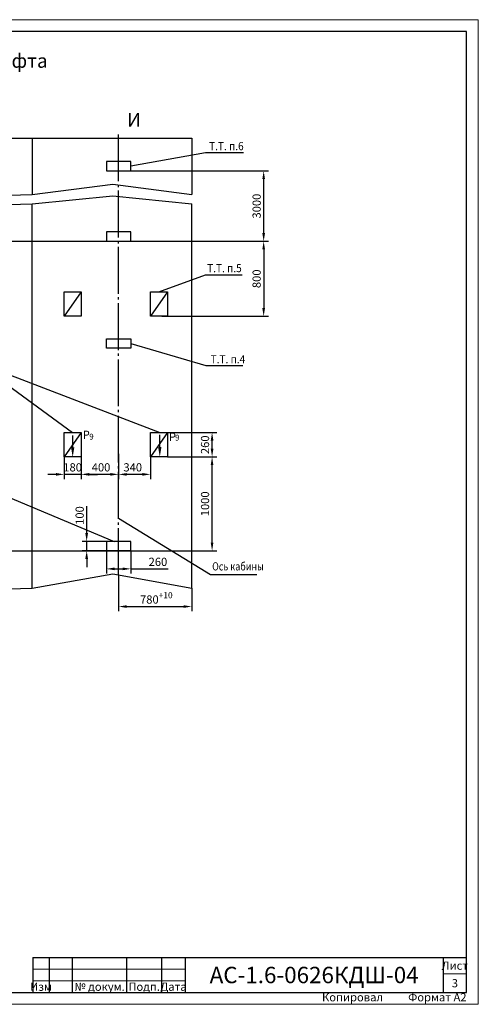
# Model space of a CAD drawing. Units: millimetres. Extents: x 0 to 1782, y 150 to 570.
# Drawn here: x 1586 to 1782, y 150 to 570 of the extents above; entities that cross this region are included whole.
import ezdxf
from ezdxf.enums import TextEntityAlignment as Align

# ---------------------------------------------------------------- set-up
doc = ezdxf.new("R2010")
doc.units = ezdxf.units.MM
for name, pattern in [('CENTER', [50.8, 31.75, -6.35, 6.35, -6.35]), ('CENTER5', [24, 20, -1.5, 1, -1.5]), ('HIDDEN', [9.525, 6.35, -3.175])]:
    doc.linetypes.add(name, pattern=pattern)
for name, color, linetype in [('1', 8, 'Continuous'), ('2', 1, 'Continuous'), ('3', 3, 'HIDDEN'), ('4', 4, 'CENTER')]:
    doc.layers.add(name, color=color, linetype=linetype)
doc.layers.add('ЕСКД_РАЗМЕРЫ', color=152, linetype='Continuous', lineweight=25)
doc.layers.add('ЕСКД_ТОНКИЕ ЛИНИИ', color=3, linetype='Continuous', lineweight=18)
doc.styles.add('GOST', font='GOST_A (SAPR LM)_0.ttf')
doc.dimstyles.new('GOST$0', dxfattribs={"dimtxt": 3.5, "dimasz": 3.5, "dimexe": 2, "dimexo": 0, "dimgap": 1.25, "dimtad": 1, "dimdec": 3, "dimtxsty": 'GOST', "dimcen": 3.5, "dimclrd": 3, "dimclre": 1, "dimclrt": 3, "dimadec": 3, "dimazin": 2, "dimtm": 1e-09, "dimtfac": 1, "dimtdec": 3, "dimtofl": 0, "dimtmove": 0, "dimatfit": 0, "dimfxl": 1, "dimtolj": 1, "dimtzin": 0, "dimarcsym": 0})
doc.dimstyles.get("Standard").update_dxf_attribs({"dimtxt": 3.5, "dimasz": 3.5, "dimexe": 2, "dimexo": 0, "dimgap": 1.25, "dimtad": 1, "dimdec": 3, "dimtxsty": 'Standard', "dimcen": 3.5, "dimclrd": 3, "dimclre": 1, "dimclrt": 3, "dimadec": 0, "dimazin": 2, "dimtfac": 1, "dimtdec": 3, "dimtmove": 0, "dimatfit": 3, "dimfxl": 1, "dimtolj": 1, "dimarcsym": 0})
doc.dimstyles.new('STANDARD$0', dxfattribs={"dimtxt": 3.5, "dimasz": 3.5, "dimexe": 2, "dimexo": 0, "dimgap": 1.25, "dimtad": 1, "dimdec": 3, "dimtxsty": 'GOST', "dimcen": 3.5, "dimclrd": 3, "dimclre": 1, "dimclrt": 3, "dimadec": 0, "dimazin": 2, "dimtfac": 1, "dimtdec": 3, "dimtmove": 0, "dimatfit": 3, "dimfxl": 1, "dimtolj": 1, "dimarcsym": 0})

# ---------------------------------------------------------------- blocks, each defined once
blk = doc.blocks.new('a2_2')
for p, q in [((589, 415), (20, 415)), ((589, 5), (589, 415)), ((404, 20), (589, 20)), ((404, 20), (404, 5)), ((411, 20), (411, 5)), ((421, 5), (421, 20)), ((444, 20), (444, 5)), ((459, 5), (459, 20)), ((469, 20), (469, 5)), ((579, 20), (579, 5)), ((20, 5), (589, 5))]:
    blk.add_line(p, q)
at = {"layer": 'ЕСКД_ТОНКИЕ ЛИНИИ', "color": 1}
for p, q in [((594, 420), (0, 420)), ((594, 0), (594, 420)), ((469, 15), (404, 15)), ((588.99, 13), (579, 13)), ((404, 10), (469, 10)), ((0, 0), (594, 0))]:
    blk.add_line(p, q, dxfattribs=at)
at = {"color": 1, "linetype": 'Continuous', "style": 'GOST'}
blk.add_text('Лист', height=3.5, dxfattribs=at).set_placement((584, 16.5), align=Align.MIDDLE_CENTER)
at = {"color": 1, "style": 'GOST'}
for s, p in [('Изм', (407.5, 7.5)), ('№ докум.', (432.5, 7.5)), ('Подп.', (451.5, 7.5)), ('Дата', (464, 7.5))]:
    blk.add_text(s, height=3.5, dxfattribs=at).set_placement(p, align=Align.MIDDLE_CENTER)
at = {"color": 1, "linetype": 'Continuous', "style": 'GOST'}
blk.add_text('Копировал          Формат А2', height=3.5, dxfattribs=at).set_placement((588.98, 4.77), align=Align.TOP_RIGHT)
at = {"color": 3, "linetype": 'Continuous', "style": 'GOST'}
for tag, height, rotation, width, p, p2 in [('НОМЕР(ВЕРХНИЙ)', 7, 180, 1.127755, (88, 411.5), (22, 411.5)), ('PODP_F', 2.5, 90, 1.184143, (16, 53), (16, 64)), ('PODP_D', 2.5, 90, 1.161942, (19.5, 53), (19.5, 64)), ('FAM_OTD', 3.5, 90, 1.314539, (18.25, 30.96), (18.25, 52)), ('N_OTD', 3.5, 90, 2.09028, (18.25, 6), (18.25, 29)), ('N_izvech', 3.5, 0.0416, 1.399015, (422, 10.75), (443, 10.77)), ('PODP_izm', 3.5, 359.9588, 0.787642, (445, 10.75), (458, 10.74))]:
    blk.add_attdef(tag, text='', height=height, rotation=rotation, dxfattribs=dict(at, width=width)).set_placement(p, p2, align=Align.FIT)
for tag, height, p in [('НОМЕР(НИЖНИЙ)', 7, (524, 12.5)), ('ЛИСТ', 3.5, (584, 9))]:
    blk.add_attdef(tag, text='', height=height, dxfattribs=at).set_placement(p, align=Align.MIDDLE_CENTER)
for tag, width, p, p2 in [('N_izm', 0.512616, (405, 10.75), (410, 10.75)), ('T_izm', 0.820186, (412, 10.75), (420, 10.75)), ('D_izm', 0.820186, (460, 10.75), (468, 10.75))]:
    blk.add_attdef(tag, text='', height=3.5, dxfattribs=dict(at, width=width)).set_placement(p, p2, align=Align.FIT)
blk.add_attdef('ID_DOC', text='', height=3.5, dxfattribs=at).set_placement((403.97, 4.34), align=Align.TOP_LEFT)
blk = doc.blocks.new('*D803')
at = {"layer": '1', "color": 1, "lineweight": -2}
for p, q in [((1628.6, 384.82), (1628.6, 374.05)), ((1642.2, 383.48), (1642.2, 374.05))]:
    blk.add_line(p, q, dxfattribs=at)
at = {"layer": '1', "color": 3, "lineweight": -2}
blk.add_line((1638.7, 376.05), (1632.1, 376.05), dxfattribs=at)
at = {"layer": '1', "color": 3}
for points in [[(1632.1, 376.63), (1632.1, 375.47), (1628.6, 376.05)], [(1638.7, 375.47), (1638.7, 376.63), (1642.2, 376.05)]]:
    blk.add_solid(points, dxfattribs=at)
at = {"layer": 'Defpoints', "color": 0}
for p in [(1628.6, 384.82), (1642.2, 383.48), (1628.6, 376.05)]:
    blk.add_point(p, dxfattribs=at)
at = {"layer": '1', "color": 3, "linetype": 'Continuous', "insert": (1634.64, 379.05), "char_height": 3.5, "attachment_point": 5}
blk.add_mtext('\\A1;340', dxfattribs=at)
blk = doc.blocks.new('*D804')
at = {"layer": '1', "color": 1, "lineweight": -2}
for p, q in [((1612.6, 383.48), (1612.6, 374.05)), ((1628.6, 384.82), (1628.6, 374.05))]:
    blk.add_line(p, q, dxfattribs=at)
at = {"layer": '1', "color": 3, "lineweight": -2}
blk.add_line((1625.1, 376.05), (1616.1, 376.05), dxfattribs=at)
at = {"layer": '1', "color": 3}
for points in [[(1616.1, 376.63), (1616.1, 375.47), (1612.6, 376.05)], [(1625.1, 375.47), (1625.1, 376.63), (1628.6, 376.05)]]:
    blk.add_solid(points, dxfattribs=at)
at = {"layer": 'Defpoints', "color": 0}
for p in [(1612.6, 383.48), (1628.6, 384.82), (1612.6, 376.05)]:
    blk.add_point(p, dxfattribs=at)
at = {"layer": '1', "color": 3, "linetype": 'Continuous', "insert": (1621.12, 379.05), "char_height": 3.5, "attachment_point": 5}
blk.add_mtext('\\A1;400', dxfattribs=at)
blk = doc.blocks.new('*D805')
at = {"layer": '1', "color": 1, "lineweight": -2}
for p, q in [((1605.4, 383.48), (1605.4, 374.05)), ((1612.6, 383.48), (1612.6, 374.05))]:
    blk.add_line(p, q, dxfattribs=at)
at = {"layer": '1', "color": 3, "lineweight": -2}
for p, q in [((1601.9, 376.05), (1598.4, 376.05)), ((1612.6, 376.05), (1605.4, 376.05)), ((1616.1, 376.05), (1619.6, 376.05))]:
    blk.add_line(p, q, dxfattribs=at)
at = {"layer": '1', "color": 3}
for points in [[(1601.9, 375.47), (1601.9, 376.63), (1605.4, 376.05)], [(1616.1, 376.63), (1616.1, 375.47), (1612.6, 376.05)]]:
    blk.add_solid(points, dxfattribs=at)
at = {"layer": 'Defpoints', "color": 0}
for p in [(1605.4, 383.48), (1612.6, 383.48), (1605.4, 376.05)]:
    blk.add_point(p, dxfattribs=at)
at = {"layer": '1', "color": 3, "linetype": 'Continuous', "insert": (1609, 379.05), "char_height": 3.5, "attachment_point": 5}
blk.add_mtext('\\A1;180', dxfattribs=at)
blk = doc.blocks.new('*D806')
at = {"layer": 'Defpoints', "color": 0}
for p in [(1649.4, 383.48), (1668.47, 383.48), (1659.8, 343.48)]:
    blk.add_point(p, dxfattribs=at)
at = {"layer": 'ЕСКД_РАЗМЕРЫ', "color": 1, "linetype": 'Continuous', "lineweight": -2}
for p, q in [((1649.4, 383.48), (1670.47, 383.48)), ((1659.8, 343.48), (1670.47, 343.48))]:
    blk.add_line(p, q, dxfattribs=at)
at = {"layer": 'ЕСКД_РАЗМЕРЫ', "color": 3, "linetype": 'Continuous', "lineweight": -2}
blk.add_line((1668.47, 346.98), (1668.47, 379.98), dxfattribs=at)
at = {"layer": 'ЕСКД_РАЗМЕРЫ', "color": 3}
for points in [[(1669.05, 379.98), (1667.89, 379.98), (1668.47, 383.48)], [(1667.89, 346.98), (1669.05, 346.98), (1668.47, 343.48)]]:
    blk.add_solid(points, dxfattribs=at)
at = {"layer": 'ЕСКД_РАЗМЕРЫ', "color": 3, "linetype": 'Continuous', "insert": (1665.47, 363.48), "char_height": 3.5, "attachment_point": 5, "rotation": 90, "style": 'GOST'}
blk.add_mtext('\\A1;1000', dxfattribs=at)
blk = doc.blocks.new('*D807')
at = {"layer": 'Defpoints', "color": 0}
for p in [(1649.4, 393.88), (1668.47, 393.88), (1649.4, 383.48)]:
    blk.add_point(p, dxfattribs=at)
at = {"layer": 'ЕСКД_РАЗМЕРЫ', "color": 1, "linetype": 'Continuous', "lineweight": -2}
for p, q in [((1649.4, 393.88), (1670.47, 393.88)), ((1649.4, 383.48), (1670.47, 383.48))]:
    blk.add_line(p, q, dxfattribs=at)
at = {"layer": 'ЕСКД_РАЗМЕРЫ', "color": 3, "linetype": 'Continuous', "lineweight": -2}
blk.add_line((1668.47, 386.98), (1668.47, 390.38), dxfattribs=at)
at = {"layer": 'ЕСКД_РАЗМЕРЫ', "color": 3}
for points in [[(1669.05, 390.38), (1667.89, 390.38), (1668.47, 393.88)], [(1667.89, 386.98), (1669.05, 386.98), (1668.47, 383.48)]]:
    blk.add_solid(points, dxfattribs=at)
at = {"layer": 'ЕСКД_РАЗМЕРЫ', "color": 3, "linetype": 'Continuous', "insert": (1665.47, 388.68), "char_height": 3.5, "attachment_point": 5, "rotation": 90, "style": 'GOST'}
blk.add_mtext('\\A1;260', dxfattribs=at)
blk = doc.blocks.new('*D809')
at = {"layer": 'Defpoints', "color": 0}
for p in [(1628.6, 333.08), (1659.8, 327.48), (1659.8, 319.67)]:
    blk.add_point(p, dxfattribs=at)
at = {"layer": 'ЕСКД_РАЗМЕРЫ', "color": 1, "lineweight": -2}
for p, q in [((1628.6, 333.08), (1628.6, 317.67)), ((1659.8, 327.48), (1659.8, 317.67))]:
    blk.add_line(p, q, dxfattribs=at)
at = {"layer": 'ЕСКД_РАЗМЕРЫ', "color": 3, "lineweight": -2}
blk.add_line((1632.1, 319.67), (1656.3, 319.67), dxfattribs=at)
at = {"layer": 'ЕСКД_РАЗМЕРЫ', "color": 3}
for points in [[(1632.1, 320.25), (1632.1, 319.08), (1628.6, 319.67)], [(1656.3, 319.08), (1656.3, 320.25), (1659.8, 319.67)]]:
    blk.add_solid(points, dxfattribs=at)
at = {"layer": 'ЕСКД_РАЗМЕРЫ', "color": 3, "linetype": 'Continuous', "insert": (1644.7, 322.67), "char_height": 3.5, "attachment_point": 5}
blk.add_mtext('\\A1;\\A1;780\\H2.625;\\A2;\\S+10^ ;', dxfattribs=at)
blk = doc.blocks.new('*D810')
at = {"layer": '1', "color": 1, "lineweight": -2}
for p, q in [((1623.4, 343.48), (1623.4, 333.74)), ((1633.8, 343.48), (1633.8, 333.74))]:
    blk.add_line(p, q, dxfattribs=at)
at = {"layer": '1', "color": 3, "lineweight": -2}
for p, q in [((1626.9, 335.74), (1630.3, 335.74)), ((1633.8, 335.74), (1649.76, 335.74))]:
    blk.add_line(p, q, dxfattribs=at)
at = {"layer": '1', "color": 3}
for points in [[(1626.9, 336.32), (1626.9, 335.16), (1623.4, 335.74)], [(1630.3, 335.16), (1630.3, 336.32), (1633.8, 335.74)]]:
    blk.add_solid(points, dxfattribs=at)
at = {"layer": 'Defpoints', "color": 0}
for p in [(1623.4, 343.48), (1633.8, 343.48), (1633.8, 335.74)]:
    blk.add_point(p, dxfattribs=at)
at = {"layer": '1', "color": 3, "linetype": 'Continuous', "insert": (1645.38, 338.74), "char_height": 3.5, "attachment_point": 5}
blk.add_mtext('\\A1;260', dxfattribs=at)
blk = doc.blocks.new('*D811')
at = {"layer": '1', "color": 3, "lineweight": -2}
for p, q in [((1615, 350.98), (1615, 362.49)), ((1615, 343.48), (1615, 347.48)), ((1615, 339.98), (1615, 336.48))]:
    blk.add_line(p, q, dxfattribs=at)
at = {"layer": '1', "color": 1, "lineweight": -2}
for p, q in [((1623.6, 347.48), (1613, 347.48)), ((1623.6, 343.48), (1613, 343.48))]:
    blk.add_line(p, q, dxfattribs=at)
at = {"layer": '1', "color": 3}
for points in [[(1614.41, 350.98), (1615.58, 350.98), (1615, 347.48)], [(1615.58, 339.98), (1614.41, 339.98), (1615, 343.48)]]:
    blk.add_solid(points, dxfattribs=at)
at = {"layer": 'Defpoints', "color": 0}
for p in [(1615, 347.48), (1623.6, 347.48), (1623.6, 343.48)]:
    blk.add_point(p, dxfattribs=at)
at = {"layer": '1', "color": 3, "linetype": 'Continuous', "insert": (1611.99, 358.49), "char_height": 3.5, "attachment_point": 5, "rotation": 90}
blk.add_mtext('\\A1;100', dxfattribs=at)
blk = doc.blocks.new('*D812')
at = {"layer": '1', "color": 1, "linetype": 'ByBlock', "lineweight": -2}
for p, q in [((1651.8, 475.48), (1692.47, 475.48)), ((1647, 443.48), (1692.47, 443.48))]:
    blk.add_line(p, q, dxfattribs=at)
at = {"layer": '1', "color": 3, "linetype": 'ByBlock', "lineweight": -2}
blk.add_line((1690.47, 471.98), (1690.47, 446.98), dxfattribs=at)
at = {"layer": '1', "color": 3}
for points in [[(1691.06, 471.98), (1689.89, 471.98), (1690.47, 475.48)], [(1689.89, 446.98), (1691.06, 446.98), (1690.47, 443.48)]]:
    blk.add_solid(points, dxfattribs=at)
at = {"layer": 'Defpoints', "color": 0}
for p in [(1651.8, 475.48), (1647, 443.48), (1690.47, 443.48)]:
    blk.add_point(p, dxfattribs=at)
at = {"layer": '1', "color": 3, "linetype": 'Continuous', "insert": (1687.47, 459.48), "char_height": 3.5, "attachment_point": 5, "rotation": 90, "style": 'GOST'}
blk.add_mtext('\\A1;800', dxfattribs=at)
blk = doc.blocks.new('*D817')
at = {"layer": 'Defpoints', "color": 0}
for p in [(1633.8, 505.48), (1690.47, 505.48), (1633.8, 475.48)]:
    blk.add_point(p, dxfattribs=at)
at = {"layer": 'ЕСКД_РАЗМЕРЫ', "color": 1, "linetype": 'ByBlock', "lineweight": -2}
for p, q in [((1633.8, 505.48), (1692.47, 505.48)), ((1633.8, 475.48), (1692.47, 475.48))]:
    blk.add_line(p, q, dxfattribs=at)
at = {"layer": 'ЕСКД_РАЗМЕРЫ', "color": 3, "linetype": 'ByBlock', "lineweight": -2}
blk.add_line((1690.47, 478.98), (1690.47, 501.98), dxfattribs=at)
at = {"layer": 'ЕСКД_РАЗМЕРЫ', "color": 3}
for points in [[(1691.06, 501.98), (1689.89, 501.98), (1690.47, 505.48)], [(1689.89, 478.98), (1691.06, 478.98), (1690.47, 475.48)]]:
    blk.add_solid(points, dxfattribs=at)
at = {"layer": 'ЕСКД_РАЗМЕРЫ', "color": 3, "linetype": 'Continuous', "insert": (1687.47, 490.48), "char_height": 3.5, "attachment_point": 5, "rotation": 90, "style": 'GOST'}
blk.add_mtext('\\A1;3000', dxfattribs=at)

msp = doc.modelspace()

# ---------------------------------------------------------------- linework, layer by layer
for p, q in [((1311.8013694, 519.4838066), (1659.8013694, 519.4838066)), ((1591.8013694, 519.4838066), (1591.8013694, 495.4838066)), ((1659.8013694, 519.4838066), (1659.8013694, 495.4838066)), ((1633.8013694, 509.4838066), (1623.4013694, 509.4838066)), ((1623.4013694, 509.4838066), (1623.4013694, 505.4838066)), ((1633.8013694, 505.4838066), (1633.8013694, 509.4838066)), ((1623.4013694, 505.4838066), (1633.8013694, 505.4838066)), ((1591.8013694, 327.4838066), (1591.8013694, 491.4838066)), ((1659.8013694, 327.4838066), (1659.8013694, 491.4838066)), ((1633.8013694, 479.4838066), (1623.4013694, 479.4838066)), ((1623.4013694, 479.4838066), (1623.4013694, 475.4838066)), ((1633.8013694, 475.4838066), (1633.8013694, 479.4838066)), ((1377.8013694, 475.4838066), (1659.8013694, 475.4838066)), ((1605.4013694, 383.4838066), (1605.4013694, 393.8838066)), ((1605.4013694, 393.8838066), (1612.6013694, 393.8838066)), ((1612.6013694, 393.8838066), (1612.6013694, 383.4838066)), ((1642.2013694, 383.4838066), (1642.2013694, 393.8838066)), ((1642.2013694, 393.8838066), (1649.4013694, 393.8838066)), ((1649.4013694, 393.8838066), (1649.4013694, 383.4838066)), ((1612.6013694, 383.4838066), (1605.4013694, 383.4838066)), ((1649.4013694, 383.4838066), (1642.2013694, 383.4838066)), ((1633.8013694, 347.4838066), (1623.4013694, 347.4838066)), ((1623.4013694, 347.4838066), (1623.4013694, 343.4838066)), ((1633.8013694, 343.4838066), (1633.8013694, 347.4838066)), ((1391.8013694, 343.4838066), (1667.8013694, 343.4838066)), ((1633.8013694, 343.4838066), (1623.4013694, 343.4838066))]:
    msp.add_line(p, q)
at = {"layer": '1', "color": 3}
for p, q in [((1633.8013694, 507.6880986), (1665.5995184, 513.4136786)), ((1665.5995184, 513.4136786), (1681.8711424, 513.4136786)), ((1645.8013694, 453.8838066), (1665.6867754, 461.1335742)), ((1665.6867754, 461.1335742), (1681.2708654, 461.1335742)), ((1633.8013694, 431.8838066), (1665.8001418, 422.4821569)), ((1568.041127, 423.839903), (1609.0013694, 393.8838066)), ((1568.041127, 423.839903), (1646.1678864, 393.8838066)), ((1665.8001418, 422.4821569), (1681.6134118, 422.4821569)), ((1566.1689231, 372.8467416), (1626.7623895, 347.4838066)), ((1628.6013694, 357.3952563), (1667.752355, 333.3207108)), ((1667.752355, 333.3207108), (1687.4995035, 333.3207108))]:
    msp.add_line(p, q, dxfattribs=at)
at = {"layer": '1'}
for p, q in [((1612.6013694, 393.8838066), (1605.4013694, 383.4838066)), ((1649.4013694, 393.8838066), (1642.2013694, 383.4838066))]:
    msp.add_line(p, q, dxfattribs=at)
at = {"layer": '2'}
for p, q in [((1591.8013694, 495.4838066), (1626.2013694, 499.7799093)), ((1626.2013694, 499.7799093), (1659.8013694, 495.4838066)), ((1538.8013694, 493.8838066), (1591.8013694, 495.4838066)), ((1538.8013694, 489.8838066), (1591.8013694, 491.4838066)), ((1591.8013694, 491.4838066), (1626.1951212, 494.9208093)), ((1626.1951212, 494.9208093), (1659.8013694, 491.4838066)), ((1591.8013694, 327.4838066), (1626.2013694, 333.6404778)), ((1626.2013694, 333.6404778), (1659.8013694, 327.4838066)), ((1538.8013694, 325.8838066), (1591.8013694, 327.4838066))]:
    msp.add_line(p, q, dxfattribs=at)
at = {"layer": '3', "linetype": 'HIDDEN', "ltscale": 2}
for p, q in [((1605.4013694, 443.4838066), (1605.4013694, 453.8838066)), ((1605.4013694, 453.8838066), (1612.6013694, 453.8838066)), ((1612.6013694, 453.8838066), (1605.4013694, 443.4838066)), ((1612.6013694, 453.8838066), (1612.6013694, 443.4838066)), ((1642.2013694, 443.4838066), (1642.2013694, 453.8838066)), ((1642.2013694, 453.8838066), (1649.4013694, 453.8838066)), ((1649.4013694, 453.8838066), (1642.2013694, 443.4838066)), ((1649.4013694, 453.8838066), (1649.4013694, 443.4838066)), ((1612.6013694, 443.4838066), (1605.4013694, 443.4838066)), ((1649.4013694, 443.4838066), (1642.2013694, 443.4838066)), ((1623.4013694, 429.8838066), (1623.4013694, 433.8838066)), ((1623.4013694, 433.8838066), (1633.8013694, 433.8838066)), ((1633.8013694, 433.8838066), (1633.8013694, 429.8838066)), ((1633.8013694, 429.8838066), (1623.4013694, 429.8838066))]:
    msp.add_line(p, q, dxfattribs=at)
at = {"layer": '4', "linetype": 'CENTER5'}
msp.add_line((1628.6013694, 333.0838066), (1628.6013694, 522.1428542), dxfattribs=at)
at = {"layer": '4', "linetype": 'CENTER'}
for p, q in [((1609.0270384, 387.6216786), (1609.0270384, 392.5778886)), ((1646.1678864, 387.7436056), (1646.1678864, 392.8647756))]:
    msp.add_line(p, q, dxfattribs=at)
for points in [[(1609.7353724, 387.6216786), (1608.3187054, 387.6216786), (1609.0270384, 383.3716786)], [(1646.8762194, 387.7436056), (1645.4595524, 387.7436056), (1646.1678864, 383.4936056)]]:
    msp.add_solid(points, dxfattribs=at)

# ---------------------------------------------------------------- block references
ref = msp.add_blockref('a2_2', (1188, 150))
ref.add_attrib('ЛИСТ', '3', dxfattribs={"color": 3, "linetype": 'Continuous', "height": 3.5, "style": 'GOST'}).set_placement((1772, 159), align=Align.MIDDLE_CENTER)
ref.add_attrib('НОМЕР(НИЖНИЙ)', 'АС-1.6-0626КДШ-04', dxfattribs={"color": 3, "linetype": 'Continuous', "height": 7, "style": 'GOST'}).set_placement((1712, 162.5), align=Align.MIDDLE_CENTER)

# ---------------------------------------------------------------- texts
at = {"color": 3}
for s, width, p in [('Т.Т. п.6', 0.9, (1667.2037634, 514.3297716)), ('Т.Т. п.5', 0.9, (1666.3743094, 462.2786902)), ('Т.Т. п.4', 0.9, (1667.8627428, 423.3982499)), ('Ось кабины', 0.8, (1668.5022457, 335.0688574))]:
    msp.add_text(s, height=3.5, dxfattribs=dict(at, width=width)).set_placement(p)
at = {"layer": '4', "linetype": 'CENTER', "style": 'GOST'}
msp.add_text('Развертка типового этажа шахты при поставке лифта ', height=5.95, dxfattribs=at).set_placement((1382.574694, 549.4963005))
for s, height, p in [('И', 5.95, (1635.2010209, 526.5230228)), ('P', 3.5, (1614.8094284, 392.4827876)), ('9', 2.5, (1617.0289404, 391.8251536)), ('P', 3.5, (1651.5557554, 391.6221266)), ('9', 2.5, (1653.6317284, 391.3948226))]:
    msp.add_text(s, height=height, dxfattribs=at).set_placement(p, align=Align.MIDDLE)

# ---------------------------------------------------------------- dimensions: what is measured, and where the dimension line sits
at = {"layer": '1', "color": 1}
dim = msp.add_linear_dim(base=(1690.4718636, 443.4838066), p1=(1651.8013694, 475.4838066), p2=(1647.0013694, 443.4838066), angle=90, dimstyle='GOST$0', override={"dimlfac": 25, "dimarcsym": 1}, dxfattribs=at)
dim.commit()
dim.dimension.update_dxf_attribs({"geometry": '*D812', "text_midpoint": (1687.4706058, 459.4838066)})
at = {"layer": '1'}
for base, p1, p2, picture, middle in [((1605.4013694, 376.0514923), (1612.6013694, 383.4838066), (1605.4013694, 383.4838066), '*D805', (1609.0013694, 376.0514923)), ((1612.6013694, 376.0514923), (1628.6013694, 384.8162906), (1612.6013694, 383.4838066), '*D804', (1621.1226205, 376.0514923)), ((1628.6013694, 376.0514923), (1642.2013694, 383.4838066), (1628.6013694, 384.8162906), '*D803', (1634.6394204, 376.0514923)), ((1633.8013694, 335.7385147), (1623.4013694, 343.4838066), (1633.8013694, 343.4838066), '*D810', (1645.3790344, 335.7385147))]:
    dim = msp.add_linear_dim(base=base, p1=p1, p2=p2, dimstyle='Standard', override={"dimlfac": 25}, dxfattribs=at)
    dim.commit()
    dim.dimension.update_dxf_attribs({"geometry": picture, "text_midpoint": middle, "dimtype": 160})
dim = msp.add_linear_dim(base=(1614.9958204, 347.4838066), p1=(1623.6013694, 343.4838066), p2=(1623.6013694, 347.4838066), angle=90, dimstyle='Standard', override={"dimlfac": 25}, dxfattribs=at)
dim.commit()
dim.dimension.update_dxf_attribs({"geometry": '*D811', "text_midpoint": (1611.9945626, 358.4856737)})
at = {"layer": 'ЕСКД_РАЗМЕРЫ', "color": 7, "linetype": 'Continuous'}
dim = msp.add_linear_dim(base=(1690.4718636, 505.4838066), p1=(1633.8013694, 475.4838066), p2=(1633.8013694, 505.4838066), angle=90, text='3000', dimstyle='STANDARD$0', override={"dimlfac": 20, "dimarcsym": 1}, dxfattribs=at)
dim.commit()
dim.dimension.update_dxf_attribs({"geometry": '*D817', "text_midpoint": (1690.4718636, 490.4838066), "dimtype": 160})
for base, p1, p2, picture, middle in [((1668.4687915, 393.8838066), (1649.4013694, 383.4838066), (1649.4013694, 393.8838066), '*D807', (1665.4654011, 388.6838066)), ((1668.4687915, 383.4838066), (1659.8013694, 343.4838066), (1649.4013694, 383.4838066), '*D806', (1665.4675338, 363.4838066))]:
    dim = msp.add_linear_dim(base=base, p1=p1, p2=p2, angle=90, dimstyle='GOST$0', override={"dimlfac": 25}, dxfattribs=at)
    dim.commit()
    dim.dimension.update_dxf_attribs({"geometry": picture, "text_midpoint": middle})
at = {"layer": 'ЕСКД_РАЗМЕРЫ'}
dim = msp.add_linear_dim(base=(1659.8013694, 319.6676867), p1=(1628.6013694, 333.0838066), p2=(1659.8013694, 327.4838066), text='\\A1;<>\\H2.625;\\A2;\\S+10^ ;', dimstyle='Standard', override={"dimlfac": 25, "dimtfill": 0, "dimtfillclr": 0}, dxfattribs=at)
dim.commit()
dim.dimension.update_dxf_attribs({"geometry": '*D809', "text_midpoint": (1644.7049898, 319.6676867), "dimtype": 160})

doc.saveas('drawing.dxf')
